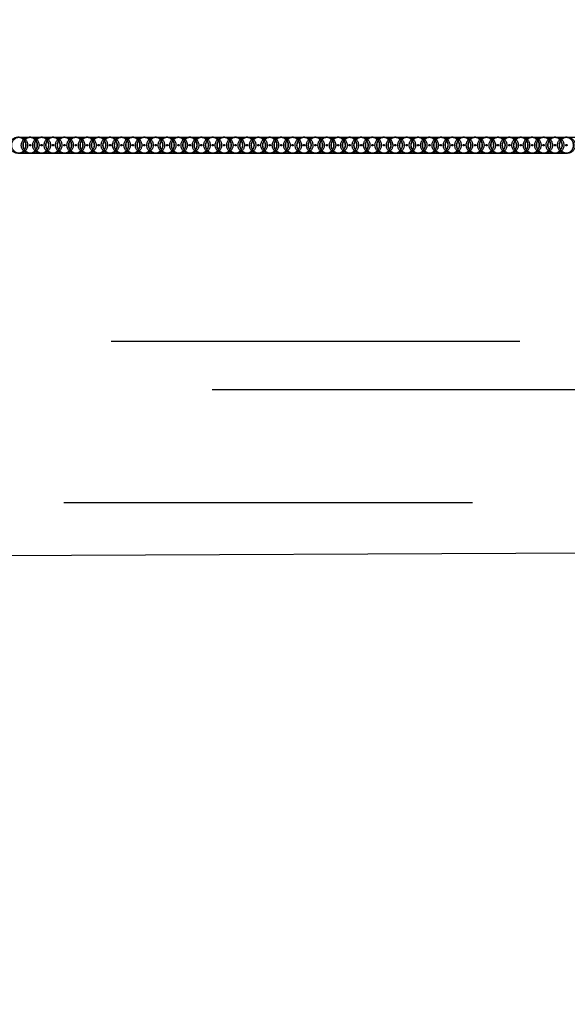
# Model space of a CAD drawing. Units: centimetres. Extents: x 1837 to 7319, y 444 to 1638.
# Drawn here: x 2254 to 2256, y 966 to 969 of the extents above; entities that cross this region are included whole.
import ezdxf

# ---------------------------------------------------------------- set-up
doc = ezdxf.new("R2010")
doc.units = ezdxf.units.CM
doc.linetypes.add('HIDDEN', pattern=[9.525, 6.35, -3.175])
doc.layers.add('FRAU-DISEGNI', color=52, linetype='Continuous', lineweight=25)
for name, color, linetype in [('FRAU-LEGGERE', 8, 'Continuous'), ('FRAU-NASCOSTE', 8, 'HIDDEN'), ('FRAU-VENATURE', 34, 'Continuous')]:
    doc.layers.add(name, color=color, linetype=linetype)

msp = doc.modelspace()

# ---------------------------------------------------------------- linework, layer by layer
at = {"layer": 'FRAU-DISEGNI'}
msp.add_circle((2270.1637, 968.6848), 60, dxfattribs=at)
at = {"layer": 'FRAU-LEGGERE'}
msp.add_circle((2270.1637, 968.6848), 59.8, dxfattribs=at)
at = {"layer": 'FRAU-NASCOSTE', "ltscale": 0.2}
for p, q in [((2254.2947, 968.3198), (2254.3246, 968.3198)), ((2254.3302, 968.3198), (2254.36, 968.3198)), ((2254.3657, 968.3198), (2254.3955, 968.3198)), ((2254.4011, 968.3198), (2254.4309, 968.3198)), ((2254.4366, 968.3198), (2254.4664, 968.3198)), ((2254.472, 968.3198), (2254.5019, 968.3198)), ((2254.5075, 968.3198), (2254.5373, 968.3198)), ((2254.543, 968.3198), (2254.5728, 968.3198)), ((2254.5784, 968.3198), (2254.6083, 968.3198)), ((2254.6139, 968.3198), (2254.6437, 968.3198)), ((2254.6494, 968.3198), (2254.6792, 968.3198)), ((2254.6848, 968.3198), (2254.7146, 968.3198)), ((2254.7203, 968.3198), (2254.7501, 968.3198)), ((2254.7557, 968.3198), (2254.7856, 968.3198)), ((2254.7912, 968.3198), (2254.821, 968.3198)), ((2254.8267, 968.3198), (2254.8565, 968.3198)), ((2254.8621, 968.3198), (2254.8919, 968.3198)), ((2254.8976, 968.3198), (2254.9274, 968.3198)), ((2254.933, 968.3198), (2254.9629, 968.3198)), ((2254.9685, 968.3198), (2254.9983, 968.3198)), ((2255.004, 968.3198), (2255.0338, 968.3198)), ((2255.0394, 968.3198), (2255.0693, 968.3198)), ((2255.0749, 968.3198), (2255.1047, 968.3198)), ((2255.1104, 968.3198), (2255.1402, 968.3198)), ((2255.1458, 968.3198), (2255.1756, 968.3198)), ((2255.1813, 968.3198), (2255.2111, 968.3198)), ((2255.2167, 968.3198), (2255.2466, 968.3198)), ((2255.2522, 968.3198), (2255.282, 968.3198)), ((2255.2877, 968.3198), (2255.3175, 968.3198)), ((2255.3231, 968.3198), (2255.3529, 968.3198)), ((2255.3586, 968.3198), (2255.3884, 968.3198)), ((2255.394, 968.3198), (2255.4239, 968.3198)), ((2255.4295, 968.3198), (2255.4593, 968.3198)), ((2255.465, 968.3198), (2255.4948, 968.3198)), ((2255.5004, 968.3198), (2255.5303, 968.3198)), ((2255.5359, 968.3198), (2255.5657, 968.3198)), ((2255.5714, 968.3198), (2255.6012, 968.3198)), ((2255.6068, 968.3198), (2255.6366, 968.3198)), ((2255.6423, 968.3198), (2255.6721, 968.3198)), ((2255.6777, 968.3198), (2255.7076, 968.3198)), ((2255.7132, 968.3198), (2255.743, 968.3198)), ((2255.7487, 968.3198), (2255.7785, 968.3198)), ((2255.7841, 968.3198), (2255.8139, 968.3198)), ((2255.8196, 968.3198), (2255.8494, 968.3198)), ((2255.855, 968.3198), (2255.8849, 968.3198)), ((2255.8905, 968.3198), (2255.9203, 968.3198)), ((2255.926, 968.3198), (2255.9558, 968.3198)), ((2255.9614, 968.3198), (2255.9913, 968.3198)), ((2255.9969, 968.3198), (2256.0267, 968.3198)), ((2254.2947, 968.2698), (2254.3246, 968.2698)), ((2254.3302, 968.2698), (2254.36, 968.2698)), ((2254.3657, 968.2698), (2254.3955, 968.2698)), ((2254.4011, 968.2698), (2254.431, 968.2698)), ((2254.4366, 968.2698), (2254.4664, 968.2698)), ((2254.4721, 968.2698), (2254.5019, 968.2698)), ((2254.5075, 968.2698), (2254.5373, 968.2698)), ((2254.543, 968.2698), (2254.5728, 968.2698)), ((2254.5784, 968.2698), (2254.6083, 968.2698)), ((2254.6139, 968.2698), (2254.6437, 968.2698)), ((2254.6494, 968.2698), (2254.6792, 968.2698)), ((2254.6848, 968.2698), (2254.7146, 968.2698)), ((2254.7203, 968.2698), (2254.7501, 968.2698)), ((2254.7557, 968.2698), (2254.7856, 968.2698)), ((2254.7912, 968.2698), (2254.821, 968.2698)), ((2254.8267, 968.2698), (2254.8565, 968.2698)), ((2254.8621, 968.2698), (2254.892, 968.2698)), ((2254.8976, 968.2698), (2254.9274, 968.2698)), ((2254.9331, 968.2698), (2254.9629, 968.2698)), ((2254.9685, 968.2698), (2254.9983, 968.2698)), ((2255.004, 968.2698), (2255.0338, 968.2698)), ((2255.0394, 968.2698), (2255.0693, 968.2698)), ((2255.0749, 968.2698), (2255.1047, 968.2698)), ((2255.1104, 968.2698), (2255.1402, 968.2698)), ((2255.1458, 968.2698), (2255.1756, 968.2698)), ((2255.1813, 968.2698), (2255.2111, 968.2698)), ((2255.2167, 968.2698), (2255.2466, 968.2698)), ((2255.2522, 968.2698), (2255.282, 968.2698)), ((2255.2877, 968.2698), (2255.3175, 968.2698)), ((2255.3231, 968.2698), (2255.353, 968.2698)), ((2255.3586, 968.2698), (2255.3884, 968.2698)), ((2255.3941, 968.2698), (2255.4239, 968.2698)), ((2255.4295, 968.2698), (2255.4593, 968.2698)), ((2255.465, 968.2698), (2255.4948, 968.2698)), ((2255.5004, 968.2698), (2255.5303, 968.2698)), ((2255.5359, 968.2698), (2255.5657, 968.2698)), ((2255.5714, 968.2698), (2255.6012, 968.2698)), ((2255.6068, 968.2698), (2255.6366, 968.2698)), ((2255.6423, 968.2698), (2255.6721, 968.2698)), ((2255.6777, 968.2698), (2255.7076, 968.2698)), ((2255.7132, 968.2698), (2255.743, 968.2698)), ((2255.7487, 968.2698), (2255.7785, 968.2698)), ((2255.7841, 968.2698), (2255.814, 968.2698)), ((2255.8196, 968.2698), (2255.8494, 968.2698)), ((2255.8551, 968.2698), (2255.8849, 968.2698)), ((2255.8905, 968.2698), (2255.9203, 968.2698)), ((2255.926, 968.2698), (2255.9558, 968.2698)), ((2255.9614, 968.2698), (2255.9913, 968.2698)), ((2257.754, 967.6848), (2252.427, 967.6848)), ((2258.0682, 967.5348), (2252.0699, 967.5348)), ((2252.5267, 967.1848), (2260.1481, 967.1848))]:
    msp.add_line(p, q, dxfattribs=at)
for radius in [59.8347, 47.5232, 18.1, 17]:
    msp.add_circle((2270.1637, 968.6848), radius, dxfattribs=at)
for centre, radius, start, end in [((2270.1637, 968.6848), 18.8014, 270, 174.80579), ((2270.1637, 968.6848), 18.6028, 270, 174.75011), ((2270.1637, 968.6848), 18.25, 186.4696, 173.5304), ((2270.1637, 968.6848), 19.1986, 180, 300), ((2270.1637, 968.6848), 19, 180, 300), ((2254.2891, 968.2948), 0.025, 20.1628, 89.9971), ((2254.3302, 968.2948), 0.025, 90.7606, 200.1932), ((2254.3246, 968.2948), 0.025, 20.1628, 89.9971), ((2254.3657, 968.2948), 0.025, 90.7606, 200.1932), ((2254.36, 968.2948), 0.025, 20.1628, 89.9971), ((2254.4011, 968.2948), 0.025, 90.7606, 200.1932), ((2254.3955, 968.2948), 0.025, 20.1628, 89.9971), ((2254.4366, 968.2948), 0.025, 90.7606, 200.1932), ((2254.4309, 968.2948), 0.025, 20.1628, 89.9971), ((2254.4721, 968.2948), 0.025, 90.7606, 200.1932), ((2254.4664, 968.2948), 0.025, 20.1628, 89.9971), ((2254.5075, 968.2948), 0.025, 90.7606, 200.1932), ((2254.5019, 968.2948), 0.025, 20.1628, 89.9971), ((2254.543, 968.2948), 0.025, 90.7606, 200.1932), ((2254.5373, 968.2948), 0.025, 20.1628, 89.9971), ((2254.5784, 968.2948), 0.025, 90.7606, 200.1932), ((2254.5728, 968.2948), 0.025, 20.1628, 89.9971), ((2254.6139, 968.2948), 0.025, 90.7606, 200.1932), ((2254.6083, 968.2948), 0.025, 20.1628, 89.9971), ((2254.6494, 968.2948), 0.025, 90.7606, 200.1932), ((2254.6437, 968.2948), 0.025, 20.1628, 89.9971), ((2254.6848, 968.2948), 0.025, 90.7606, 200.1932), ((2254.6792, 968.2948), 0.025, 20.1628, 89.9971), ((2254.7203, 968.2948), 0.025, 90.7606, 200.1932), ((2254.7146, 968.2948), 0.025, 20.1628, 89.9971), ((2254.7558, 968.2948), 0.025, 90.7606, 200.1932), ((2254.7501, 968.2948), 0.025, 20.1628, 89.9971), ((2254.7912, 968.2948), 0.025, 90.7606, 200.1932), ((2254.7856, 968.2948), 0.025, 20.1628, 89.9971), ((2254.8267, 968.2948), 0.025, 90.7606, 200.1932), ((2254.821, 968.2948), 0.025, 20.1628, 89.9971), ((2254.8621, 968.2948), 0.025, 90.7606, 200.1932), ((2254.8565, 968.2948), 0.025, 20.1628, 89.9971), ((2254.8976, 968.2948), 0.025, 90.7606, 200.1932), ((2254.8919, 968.2948), 0.025, 20.1628, 89.9971), ((2254.9331, 968.2948), 0.025, 90.7606, 200.1932), ((2254.9274, 968.2948), 0.025, 20.1628, 89.9971), ((2254.9685, 968.2948), 0.025, 90.7606, 200.1932), ((2254.9629, 968.2948), 0.025, 20.1628, 89.9971), ((2255.004, 968.2948), 0.025, 90.7606, 200.1932), ((2254.9983, 968.2948), 0.025, 20.1628, 89.9971), ((2255.0394, 968.2948), 0.025, 90.7606, 200.1932), ((2255.0338, 968.2948), 0.025, 20.1628, 89.9971), ((2255.0749, 968.2948), 0.025, 90.7606, 200.1932), ((2255.0693, 968.2948), 0.025, 20.1628, 89.9971), ((2255.1104, 968.2948), 0.025, 90.7606, 200.1932), ((2255.1047, 968.2948), 0.025, 20.1628, 89.9971), ((2255.1458, 968.2948), 0.025, 90.7606, 200.1932), ((2255.1402, 968.2948), 0.025, 20.1628, 89.9971), ((2255.1813, 968.2948), 0.025, 90.7606, 200.1932), ((2255.1756, 968.2948), 0.025, 20.1628, 89.9971), ((2255.2168, 968.2948), 0.025, 90.7606, 200.1932), ((2255.2111, 968.2948), 0.025, 20.1628, 89.9971), ((2255.2522, 968.2948), 0.025, 90.7606, 200.1932), ((2255.2466, 968.2948), 0.025, 20.1628, 89.9971), ((2255.2877, 968.2948), 0.025, 90.7606, 200.1932), ((2255.282, 968.2948), 0.025, 20.1628, 89.9971), ((2255.3231, 968.2948), 0.025, 90.7606, 200.1932), ((2255.3175, 968.2948), 0.025, 20.1628, 89.9971), ((2255.3586, 968.2948), 0.025, 90.7606, 200.1932), ((2255.3529, 968.2948), 0.025, 20.1628, 89.9971), ((2255.3941, 968.2948), 0.025, 90.7606, 200.1932), ((2255.3884, 968.2948), 0.025, 20.1628, 89.9971), ((2255.4295, 968.2948), 0.025, 90.7606, 200.1932), ((2255.4239, 968.2948), 0.025, 20.1628, 89.9971), ((2255.465, 968.2948), 0.025, 90.7606, 200.1932), ((2255.4593, 968.2948), 0.025, 20.1628, 89.9971), ((2255.5004, 968.2948), 0.025, 90.7606, 200.1932), ((2255.4948, 968.2948), 0.025, 20.1628, 89.9971), ((2255.5359, 968.2948), 0.025, 90.7606, 200.1932), ((2255.5303, 968.2948), 0.025, 20.1628, 89.9971), ((2255.5714, 968.2948), 0.025, 90.7606, 200.1932), ((2255.5657, 968.2948), 0.025, 20.1628, 89.9971), ((2255.6068, 968.2948), 0.025, 90.7606, 200.1932), ((2255.6012, 968.2948), 0.025, 20.1628, 89.9971), ((2255.6423, 968.2948), 0.025, 90.7606, 200.1932), ((2255.6366, 968.2948), 0.025, 20.1628, 89.9971), ((2255.6778, 968.2948), 0.025, 90.7606, 200.1932), ((2255.6721, 968.2948), 0.025, 20.1628, 89.9971), ((2255.7132, 968.2948), 0.025, 90.7606, 200.1932), ((2255.7076, 968.2948), 0.025, 20.1628, 89.9971), ((2255.7487, 968.2948), 0.025, 90.7606, 200.1932), ((2255.743, 968.2948), 0.025, 20.1628, 89.9971), ((2255.7841, 968.2948), 0.025, 90.7606, 200.1932), ((2255.7785, 968.2948), 0.025, 20.1628, 89.9971), ((2255.8196, 968.2948), 0.025, 90.7606, 200.1932), ((2255.8139, 968.2948), 0.025, 20.1628, 89.9971), ((2255.8551, 968.2948), 0.025, 90.7606, 200.1932), ((2255.8494, 968.2948), 0.025, 20.1628, 89.9971), ((2255.8905, 968.2948), 0.025, 90.7606, 200.1932), ((2255.8849, 968.2948), 0.025, 20.1628, 89.9971), ((2255.926, 968.2948), 0.025, 90.7606, 200.1932), ((2255.9203, 968.2948), 0.025, 20.1628, 89.9971), ((2255.9614, 968.2948), 0.025, 90.7606, 200.1932), ((2255.9558, 968.2948), 0.025, 20.1628, 89.9971), ((2255.9969, 968.2948), 0.025, 90.7606, 200.1932), ((2255.9913, 968.2948), 0.025, 20.1628, 89.9971), ((2254.2891, 968.2947), 0.025, 270.7606, 20.1932), ((2254.3302, 968.2947), 0.025, 200.1629, 269.9971), ((2254.3246, 968.2947), 0.025, 270.7606, 20.1932), ((2254.3657, 968.2947), 0.025, 200.1629, 269.9971), ((2254.36, 968.2947), 0.025, 270.7606, 20.1932), ((2254.4011, 968.2947), 0.025, 200.1629, 269.9971), ((2254.3955, 968.2947), 0.025, 270.7606, 20.1932), ((2254.4366, 968.2947), 0.025, 200.1629, 269.9971), ((2254.4309, 968.2947), 0.025, 270.7606, 20.1932), ((2254.4721, 968.2947), 0.025, 200.1629, 269.9971), ((2254.4664, 968.2947), 0.025, 270.7606, 20.1932), ((2254.5075, 968.2947), 0.025, 200.1629, 269.9971), ((2254.5019, 968.2947), 0.025, 270.7606, 20.1932), ((2254.543, 968.2947), 0.025, 200.1629, 269.9971), ((2254.5373, 968.2947), 0.025, 270.7606, 20.1932), ((2254.5784, 968.2947), 0.025, 200.1629, 269.9971), ((2254.5728, 968.2947), 0.025, 270.7606, 20.1932), ((2254.6139, 968.2947), 0.025, 200.1629, 269.9971), ((2254.6082, 968.2947), 0.025, 270.7606, 20.1932), ((2254.6494, 968.2947), 0.025, 200.1629, 269.9971), ((2254.6437, 968.2947), 0.025, 270.7606, 20.1932), ((2254.6848, 968.2947), 0.025, 200.1629, 269.9971), ((2254.6792, 968.2947), 0.025, 270.7606, 20.1932), ((2254.7203, 968.2947), 0.025, 200.1629, 269.9971), ((2254.7146, 968.2947), 0.025, 270.7606, 20.1932), ((2254.7557, 968.2947), 0.025, 200.1629, 269.9971), ((2254.7501, 968.2947), 0.025, 270.7606, 20.1932), ((2254.7912, 968.2947), 0.025, 200.1629, 269.9971), ((2254.7856, 968.2947), 0.025, 270.7606, 20.1932), ((2254.8267, 968.2947), 0.025, 200.1629, 269.9971), ((2254.821, 968.2947), 0.025, 270.7606, 20.1932), ((2254.8621, 968.2947), 0.025, 200.1629, 269.9971), ((2254.8565, 968.2947), 0.025, 270.7606, 20.1932), ((2254.8976, 968.2947), 0.025, 200.1629, 269.9971), ((2254.8919, 968.2947), 0.025, 270.7606, 20.1932), ((2254.9331, 968.2947), 0.025, 200.1629, 269.9971), ((2254.9274, 968.2947), 0.025, 270.7606, 20.1932), ((2254.9685, 968.2947), 0.025, 200.1629, 269.9971), ((2254.9629, 968.2947), 0.025, 270.7606, 20.1932), ((2255.004, 968.2947), 0.025, 200.1629, 269.9971), ((2254.9983, 968.2947), 0.025, 270.7606, 20.1932), ((2255.0394, 968.2947), 0.025, 200.1629, 269.9971), ((2255.0338, 968.2947), 0.025, 270.7606, 20.1932), ((2255.0749, 968.2947), 0.025, 200.1629, 269.9971), ((2255.0692, 968.2947), 0.025, 270.7606, 20.1932), ((2255.1104, 968.2947), 0.025, 200.1629, 269.9971), ((2255.1047, 968.2947), 0.025, 270.7606, 20.1932), ((2255.1458, 968.2947), 0.025, 200.1629, 269.9971), ((2255.1402, 968.2947), 0.025, 270.7606, 20.1932), ((2255.1813, 968.2947), 0.025, 200.1629, 269.9971), ((2255.1756, 968.2947), 0.025, 270.7606, 20.1932), ((2255.2167, 968.2947), 0.025, 200.1629, 269.9971), ((2255.2111, 968.2947), 0.025, 270.7606, 20.1932), ((2255.2522, 968.2947), 0.025, 200.1629, 269.9971), ((2255.2466, 968.2947), 0.025, 270.7606, 20.1932), ((2255.2877, 968.2947), 0.025, 200.1629, 269.9971), ((2255.282, 968.2947), 0.025, 270.7606, 20.1932), ((2255.3231, 968.2947), 0.025, 200.1629, 269.9971), ((2255.3175, 968.2947), 0.025, 270.7606, 20.1932), ((2255.3586, 968.2947), 0.025, 200.1629, 269.9971), ((2255.3529, 968.2947), 0.025, 270.7606, 20.1932), ((2255.3941, 968.2947), 0.025, 200.1629, 269.9971), ((2255.3884, 968.2947), 0.025, 270.7606, 20.1932), ((2255.4295, 968.2947), 0.025, 200.1629, 269.9971), ((2255.4239, 968.2947), 0.025, 270.7606, 20.1932), ((2255.465, 968.2947), 0.025, 200.1629, 269.9971), ((2255.4593, 968.2947), 0.025, 270.7606, 20.1932), ((2255.5004, 968.2947), 0.025, 200.1629, 269.9971), ((2255.4948, 968.2947), 0.025, 270.7606, 20.1932), ((2255.5359, 968.2947), 0.025, 200.1629, 269.9971), ((2255.5302, 968.2947), 0.025, 270.7606, 20.1932), ((2255.5714, 968.2947), 0.025, 200.1629, 269.9971), ((2255.5657, 968.2947), 0.025, 270.7606, 20.1932), ((2255.6068, 968.2947), 0.025, 200.1629, 269.9971), ((2255.6012, 968.2947), 0.025, 270.7606, 20.1932), ((2255.6423, 968.2947), 0.025, 200.1629, 269.9971), ((2255.6366, 968.2947), 0.025, 270.7606, 20.1932), ((2255.6777, 968.2947), 0.025, 200.1629, 269.9971), ((2255.6721, 968.2947), 0.025, 270.7606, 20.1932), ((2255.7132, 968.2947), 0.025, 200.1629, 269.9971), ((2255.7076, 968.2947), 0.025, 270.7606, 20.1932), ((2255.7487, 968.2947), 0.025, 200.1629, 269.9971), ((2255.743, 968.2947), 0.025, 270.7606, 20.1932), ((2255.7841, 968.2947), 0.025, 200.1629, 269.9971), ((2255.7785, 968.2947), 0.025, 270.7606, 20.1932), ((2255.8196, 968.2947), 0.025, 200.1629, 269.9971), ((2255.8139, 968.2947), 0.025, 270.7606, 20.1932), ((2255.8551, 968.2947), 0.025, 200.1629, 269.9971), ((2255.8494, 968.2947), 0.025, 270.7606, 20.1932), ((2255.8905, 968.2947), 0.025, 200.1629, 269.9971), ((2255.8849, 968.2947), 0.025, 270.7606, 20.1932), ((2255.926, 968.2947), 0.025, 200.1629, 269.9971), ((2255.9203, 968.2947), 0.025, 270.7606, 20.1932), ((2255.9614, 968.2947), 0.025, 200.1629, 269.9971), ((2255.9558, 968.2947), 0.025, 270.7606, 20.1932), ((2255.9969, 968.2947), 0.025, 200.1629, 269.9971), ((2255.9912, 968.2947), 0.025, 270.7606, 20.1932), ((2270.1637, 968.6848), 18.15, 183.69578, 356.30422), ((2270.1637, 968.6848), 18.3, 184.83403, 355.16597), ((2270.1637, 968.6848), 18.8014, 185.19421, 269.99), ((2270.1637, 968.6848), 18.6028, 185.24989, 269.99)]:
    msp.add_arc(centre, radius, start, end, dxfattribs=at)
for centre, major_axis, start_param, end_param in [((2254.2891, 968.2948), (0, -0.025), 5.06676, 11.349945), ((2254.2947, 968.2948), (0, -0.025), 1.925167408010114, 8.208352689774248), ((2254.3246, 968.2948), (0, -0.025), 5.06676, 11.349945), ((2254.3302, 968.2948), (0, -0.025), 1.925167408010155, 8.208352689774207), ((2254.36, 968.2948), (0, -0.025), 5.06676, 11.349945), ((2254.3657, 968.2948), (0, -0.025), 1.925167408010034, 8.208352689774207), ((2254.3955, 968.2948), (0, -0.025), 5.06676, 11.349945), ((2254.4011, 968.2948), (0, -0.025), 1.925167408010115, 8.208352689774168), ((2254.431, 968.2948), (0, -0.025), 5.06676, 11.349945), ((2254.4366, 968.2948), (0, -0.025), 1.925167408010114, 8.208352689774209), ((2254.4664, 968.2948), (0, -0.025), 5.06676, 11.349945), ((2254.472, 968.2948), (0, -0.025), 1.925167408010155, 8.208352689774207), ((2254.5019, 968.2948), (0, -0.025), 5.06676, 11.349945), ((2254.5075, 968.2948), (0, -0.025), 1.925167408010032, 8.208352689774166), ((2254.5373, 968.2948), (0, -0.025), 5.06676, 11.349945), ((2254.543, 968.2948), (0, -0.025), 1.925167408010074, 8.208352689774127), ((2254.5728, 968.2948), (0, -0.025), 5.06676, 11.349945), ((2254.5784, 968.2948), (0, -0.025), 1.925167408010032, 8.208352689774166), ((2254.6083, 968.2948), (0, -0.025), 5.06676, 11.349945), ((2254.6139, 968.2948), (0, -0.025), 1.925167408010074, 8.208352689774127), ((2254.6437, 968.2948), (0, -0.025), 5.06676, 11.349945), ((2254.6494, 968.2948), (0, -0.025), 1.925167408009993, 8.208352689774127), ((2254.6792, 968.2948), (0, -0.025), 5.06676, 11.349945), ((2254.6848, 968.2948), (0, -0.025), 1.925167408010034, 8.208352689774168), ((2254.7146, 968.2948), (0, -0.025), 5.06676, 11.349945), ((2254.7203, 968.2948), (0, -0.025), 1.925167408010074, 8.208352689774168), ((2254.7501, 968.2948), (0, -0.025), 5.06676, 11.349945), ((2254.7557, 968.2948), (0, -0.025), 1.925167408010155, 8.208352689774168), ((2254.7856, 968.2948), (0, -0.025), 5.06676, 11.349945), ((2254.7912, 968.2948), (0, -0.025), 1.925167408010114, 8.208352689774248), ((2254.821, 968.2948), (0, -0.025), 5.06676, 11.349945), ((2254.8267, 968.2948), (0, -0.025), 1.925167408010155, 8.208352689774248), ((2254.8565, 968.2948), (0, -0.025), 5.06676, 11.349945), ((2254.8621, 968.2948), (0, -0.025), 1.925167408010032, 8.208352689774166), ((2254.892, 968.2948), (0, -0.025), 5.06676, 11.349945), ((2254.8976, 968.2948), (0, -0.025), 1.925167408010074, 8.208352689774127), ((2254.9274, 968.2948), (0, -0.025), 5.06676, 11.349945), ((2254.933, 968.2948), (0, -0.025), 1.925167408009993, 8.208352689774127), ((2254.9629, 968.2948), (0, -0.025), 5.06676, 11.349945), ((2254.9685, 968.2948), (0, -0.025), 1.925167408010074, 8.208352689774166), ((2254.9983, 968.2948), (0, -0.025), 5.06676, 11.349945), ((2255.004, 968.2948), (0, -0.025), 1.925167408009953, 8.208352689774086), ((2255.0338, 968.2948), (0, -0.025), 5.06676, 11.349945), ((2255.0394, 968.2948), (0, -0.025), 1.925167408010074, 8.208352689774127), ((2255.0693, 968.2948), (0, -0.025), 5.06676, 11.349945), ((2255.0749, 968.2948), (0, -0.025), 1.925167408010155, 8.208352689774168), ((2255.1047, 968.2948), (0, -0.025), 5.06676, 11.349945), ((2255.1104, 968.2948), (0, -0.025), 1.925167408010155, 8.208352689774248), ((2255.1402, 968.2948), (0, -0.025), 5.06676, 11.349945), ((2255.1458, 968.2948), (0, -0.025), 1.925167408010074, 8.208352689774207), ((2255.1756, 968.2948), (0, -0.025), 5.06676, 11.349945), ((2255.1813, 968.2948), (0, -0.025), 1.925167408010155, 8.208352689774248), ((2255.2111, 968.2948), (0, -0.025), 5.06676, 11.349945), ((2255.2167, 968.2948), (0, -0.025), 1.925167408010155, 8.208352689774209), ((2255.2466, 968.2948), (0, -0.025), 5.06676, 11.349945), ((2255.2522, 968.2948), (0, -0.025), 1.925167408010195, 8.208352689774248), ((2255.282, 968.2948), (0, -0.025), 5.06676, 11.349945), ((2255.2877, 968.2948), (0, -0.025), 1.925167408010115, 8.208352689774168), ((2255.3175, 968.2948), (0, -0.025), 5.06676, 11.349945), ((2255.3231, 968.2948), (0, -0.025), 1.925167408010155, 8.208352689774207), ((2255.353, 968.2948), (0, -0.025), 5.06676, 11.349945), ((2255.3586, 968.2948), (0, -0.025), 1.925167408010074, 8.208352689774086), ((2255.3884, 968.2948), (0, -0.025), 5.06676, 11.349945), ((2255.394, 968.2948), (0, -0.025), 1.925167408010114, 8.208352689774166), ((2255.4239, 968.2948), (0, -0.025), 5.06676, 11.349945), ((2255.4295, 968.2948), (0, -0.025), 1.925167408010074, 8.208352689774127), ((2255.4593, 968.2948), (0, -0.025), 5.06676, 11.349945), ((2255.465, 968.2948), (0, -0.025), 1.925167408010114, 8.208352689774166), ((2255.4948, 968.2948), (0, -0.025), 5.06676, 11.349945), ((2255.5004, 968.2948), (0, -0.025), 1.925167408010074, 8.208352689774127), ((2255.5303, 968.2948), (0, -0.025), 5.06676, 11.349945), ((2255.5359, 968.2948), (0, -0.025), 1.925167408010032, 8.208352689774166), ((2255.5657, 968.2948), (0, -0.025), 5.06676, 11.349945), ((2255.5714, 968.2948), (0, -0.025), 1.925167408010155, 8.208352689774209), ((2255.6012, 968.2948), (0, -0.025), 5.06676, 11.349945), ((2255.6068, 968.2948), (0, -0.025), 1.925167408010074, 8.208352689774127), ((2255.6366, 968.2948), (0, -0.025), 5.06676, 11.349945), ((2255.6423, 968.2948), (0, -0.025), 1.925167408010074, 8.208352689774086), ((2255.6721, 968.2948), (0, -0.025), 5.06676, 11.349945), ((2255.6777, 968.2948), (0, -0.025), 1.925167408010114, 8.208352689774127), ((2255.7076, 968.2948), (0, -0.025), 5.06676, 11.349945), ((2255.7132, 968.2948), (0, -0.025), 1.925167408010074, 8.208352689774207), ((2255.743, 968.2948), (0, -0.025), 5.06676, 11.349945), ((2255.7487, 968.2948), (0, -0.025), 1.925167408010074, 8.208352689774207), ((2255.7785, 968.2948), (0, -0.025), 5.06676, 11.349945), ((2255.7841, 968.2948), (0, -0.025), 1.925167408010074, 8.208352689774248), ((2255.814, 968.2948), (0, -0.025), 5.06676, 11.349945), ((2255.8196, 968.2948), (0, -0.025), 1.925167408010073, 8.208352689774124), ((2255.8494, 968.2948), (0, -0.025), 5.06676, 11.349945), ((2255.855, 968.2948), (0, -0.025), 1.925167408010114, 8.208352689774166), ((2255.8849, 968.2948), (0, -0.025), 5.06676, 11.349945), ((2255.8905, 968.2948), (0, -0.025), 1.925167408010154, 8.208352689774207), ((2255.9203, 968.2948), (0, -0.025), 5.06676, 11.349945), ((2255.926, 968.2948), (0, -0.025), 1.925167408010074, 8.208352689774166), ((2255.9558, 968.2948), (0, -0.025), 5.06676, 11.349945), ((2255.9614, 968.2948), (0, -0.025), 1.925167408010134, 8.208352689774145), ((2255.9913, 968.2948), (0, -0.025), 5.06676, 11.349945), ((2255.9969, 968.2948), (0, -0.025), 1.925167408010134, 8.208352689774147), ((2254.3273, 968.2948), (0, -0.002), 1.925167382431593, 8.208352689611178), ((2254.3275, 968.2948), (0, -0.002), 1.925167, 8.20835), ((2254.3627, 968.2948), (0, -0.002), 1.925167382431593, 8.208352689611178), ((2254.363, 968.2948), (0, -0.002), 1.925167, 8.20835), ((2254.3982, 968.2948), (0, -0.002), 1.925167382431593, 8.208352689611178), ((2254.3984, 968.2948), (0, -0.002), 1.925167, 8.20835), ((2254.4337, 968.2948), (0, -0.002), 1.925167382432105, 8.208352689611692), ((2254.4339, 968.2948), (0, -0.002), 1.925167, 8.20835), ((2254.4691, 968.2948), (0, -0.002), 1.925167382431593, 8.208352689611178), ((2254.4693, 968.2948), (0, -0.002), 1.925167, 8.20835), ((2254.5046, 968.2948), (0, -0.002), 1.925167382431593, 8.208352689611178), ((2254.5048, 968.2948), (0, -0.002), 1.925167, 8.20835), ((2254.54, 968.2948), (0, -0.002), 1.925167382431593, 8.208352689611178), ((2254.5403, 968.2948), (0, -0.002), 1.925167, 8.20835), ((2254.5755, 968.2948), (0, -0.002), 1.925167382432604, 8.208352689612191), ((2254.5757, 968.2948), (0, -0.002), 1.925167, 8.20835), ((2254.611, 968.2948), (0, -0.002), 1.925167382432092, 8.208352689611676), ((2254.6112, 968.2948), (0, -0.002), 1.925167, 8.20835), ((2254.6464, 968.2948), (0, -0.002), 1.925167382432092, 8.208352689611676), ((2254.6467, 968.2948), (0, -0.002), 1.925167, 8.20835), ((2254.6819, 968.2948), (0, -0.002), 1.925167382432092, 8.208352689611676), ((2254.6821, 968.2948), (0, -0.002), 1.925167, 8.20835), ((2254.7173, 968.2948), (0, -0.002), 1.925167382432105, 8.208352689611692), ((2254.7176, 968.2948), (0, -0.002), 1.925167, 8.20835), ((2254.7528, 968.2948), (0, -0.002), 1.925167382431094, 8.208352689610681), ((2254.753, 968.2948), (0, -0.002), 1.925167, 8.20835), ((2254.7883, 968.2948), (0, -0.002), 1.925167382431094, 8.208352689610681), ((2254.7885, 968.2948), (0, -0.002), 1.925167, 8.20835), ((2254.8237, 968.2948), (0, -0.002), 1.925167382431593, 8.208352689611178), ((2254.824, 968.2948), (0, -0.002), 1.925167, 8.20835), ((2254.8592, 968.2948), (0, -0.002), 1.925167382432092, 8.208352689611678), ((2254.8594, 968.2948), (0, -0.002), 1.925167, 8.20835), ((2254.8947, 968.2948), (0, -0.002), 1.925167382432092, 8.208352689611676), ((2254.8949, 968.2948), (0, -0.002), 1.925167, 8.20835), ((2254.9301, 968.2948), (0, -0.002), 1.925167382431593, 8.208352689611178), ((2254.9303, 968.2948), (0, -0.002), 1.925167, 8.20835), ((2254.9656, 968.2948), (0, -0.002), 1.925167382432092, 8.208352689611676), ((2254.9658, 968.2948), (0, -0.002), 1.925167, 8.20835), ((2255.001, 968.2948), (0, -0.002), 1.925167382431094, 8.208352689610681), ((2255.0013, 968.2948), (0, -0.002), 1.925167, 8.20835), ((2255.0365, 968.2948), (0, -0.002), 1.925167382432604, 8.208352689612191), ((2255.0367, 968.2948), (0, -0.002), 1.925167, 8.20835), ((2255.072, 968.2948), (0, -0.002), 1.925167382431094, 8.208352689610681), ((2255.0722, 968.2948), (0, -0.002), 1.925167, 8.20835), ((2255.1074, 968.2948), (0, -0.002), 1.925167382432105, 8.20835268961169), ((2255.1077, 968.2948), (0, -0.002), 1.925167, 8.20835), ((2255.1429, 968.2948), (0, -0.002), 1.925167382431094, 8.208352689610681), ((2255.1431, 968.2948), (0, -0.002), 1.925167, 8.20835), ((2255.1783, 968.2948), (0, -0.002), 1.925167382432092, 8.208352689611678), ((2255.1786, 968.2948), (0, -0.002), 1.925167, 8.20835), ((2255.2138, 968.2948), (0, -0.002), 1.925167382431593, 8.208352689611178), ((2255.214, 968.2948), (0, -0.002), 1.925167, 8.20835), ((2255.2493, 968.2948), (0, -0.002), 1.925167382432092, 8.208352689611678), ((2255.2495, 968.2948), (0, -0.002), 1.925167, 8.20835), ((2255.2847, 968.2948), (0, -0.002), 1.925167382432105, 8.20835268961169), ((2255.285, 968.2948), (0, -0.002), 1.925167, 8.20835), ((2255.3202, 968.2948), (0, -0.002), 1.925167382431593, 8.208352689611178), ((2255.3204, 968.2948), (0, -0.002), 1.925167, 8.20835), ((2255.3557, 968.2948), (0, -0.002), 1.925167382431094, 8.208352689610681), ((2255.3559, 968.2948), (0, -0.002), 1.925167, 8.20835), ((2255.3911, 968.2948), (0, -0.002), 1.925167382431593, 8.208352689611178), ((2255.3913, 968.2948), (0, -0.002), 1.925167, 8.20835), ((2255.4266, 968.2948), (0, -0.002), 1.925167382431593, 8.208352689611178), ((2255.4268, 968.2948), (0, -0.002), 1.925167, 8.20835), ((2255.462, 968.2948), (0, -0.002), 1.925167382432604, 8.208352689612191), ((2255.4623, 968.2948), (0, -0.002), 1.925167, 8.20835), ((2255.4975, 968.2948), (0, -0.002), 1.925167382431593, 8.208352689611178), ((2255.4977, 968.2948), (0, -0.002), 1.925167, 8.20835), ((2255.533, 968.2948), (0, -0.002), 1.925167382433102, 8.208352689612688), ((2255.5332, 968.2948), (0, -0.002), 1.925167, 8.20835), ((2255.5684, 968.2948), (0, -0.002), 1.925167382432092, 8.208352689611676), ((2255.5687, 968.2948), (0, -0.002), 1.925167, 8.20835), ((2255.6039, 968.2948), (0, -0.002), 1.925167382433102, 8.208352689612688), ((2255.6041, 968.2948), (0, -0.002), 1.925167, 8.20835), ((2255.6393, 968.2948), (0, -0.002), 1.925167382431094, 8.208352689610681), ((2255.6396, 968.2948), (0, -0.002), 1.925167, 8.20835), ((2255.6748, 968.2948), (0, -0.002), 1.925167382431094, 8.208352689610681), ((2255.675, 968.2948), (0, -0.002), 1.925167, 8.20835), ((2255.7103, 968.2948), (0, -0.002), 1.925167382431593, 8.208352689611178), ((2255.7105, 968.2948), (0, -0.002), 1.925167, 8.20835), ((2255.7457, 968.2948), (0, -0.002), 1.925167382431094, 8.208352689610681), ((2255.746, 968.2948), (0, -0.002), 1.925167, 8.20835), ((2255.7812, 968.2948), (0, -0.002), 1.925167382432092, 8.208352689611676), ((2255.7814, 968.2948), (0, -0.002), 1.925167, 8.20835), ((2255.8167, 968.2948), (0, -0.002), 1.925167382432604, 8.208352689612191), ((2255.8169, 968.2948), (0, -0.002), 1.925167, 8.20835), ((2255.8521, 968.2948), (0, -0.002), 1.925167382432604, 8.208352689612191), ((2255.8523, 968.2948), (0, -0.002), 1.925167, 8.20835), ((2255.8876, 968.2948), (0, -0.002), 1.925167382431593, 8.208352689611178), ((2255.8878, 968.2948), (0, -0.002), 1.925167, 8.20835), ((2255.923, 968.2948), (0, -0.002), 1.925167382432597, 8.208352689612184), ((2255.9233, 968.2948), (0, -0.002), 1.925167, 8.20835), ((2255.9585, 968.2948), (0, -0.002), 1.925167382431094, 8.208352689610681), ((2255.9587, 968.2948), (0, -0.002), 1.925167, 8.20835), ((2255.994, 968.2948), (0, -0.002), 1.9251673824316, 8.208352689611186), ((2255.9942, 968.2948), (0, -0.002), 1.925167, 8.20835)]:
    msp.add_ellipse(centre, major_axis=major_axis, ratio=0.993082, start_param=start_param, end_param=end_param, dxfattribs=at)
at = {"layer": 'FRAU-VENATURE'}
msp.add_lwpolyline([(2330.1614, 968.3044), (2284.3279, 967.152), (2210.1926, 966.8252)], dxfattribs=at)

doc.saveas('drawing.dxf')
